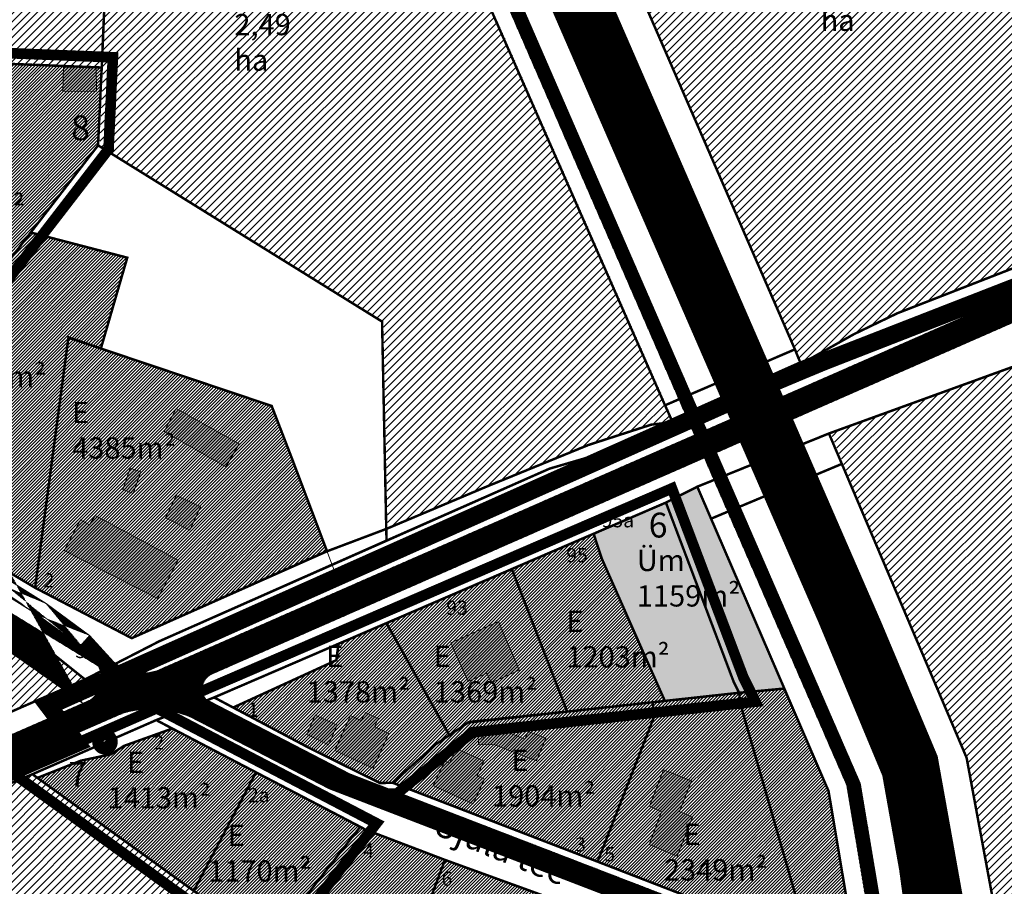
# Model space of a CAD drawing. Units: metres. Extents: x 9410 to 1105125, y -1761 to 13171817.
# Drawn here: x 552024 to 552301, y 6585882 to 6586126 of the extents above; entities that cross this region are included whole.
import ezdxf

# ---------------------------------------------------------------- set-up
doc = ezdxf.new("R2010")
doc.units = ezdxf.units.M
doc.header["$LTSCALE"] = 0.5
for name, pattern in [('CENTER', [2, 1.25, -0.25, 0.25, -0.25]), ('DASHDOT', [1, 0.5, -0.25, 0, -0.25]), ('DASHEDX2', [1.5, 1, -0.5]), ('KATASTRIPIIR', [0.02, 0.01, 0.01])]:
    doc.linetypes.add(name, pattern=pattern)
for name, color, linetype in [('13', 7, 'Continuous'), ('DP-naaber-ala-menetlet', 151, 'DASHEDX2'), ('HALJASTUS', 3, 'Continuous'), ('K-vormistus', 7, 'Continuous'), ('KIRJANURK', 7, 'Continuous'), ('olemasolev katastripiir', 36, 'Continuous'), ('PIIR', 32, 'Continuous'), ('Pl_ala piir', 1, 'DASHDOT'), ('VEEKOGU', 5, 'Continuous'), ('viirutus', 252, 'Continuous')]:
    doc.layers.add(name, color=color, linetype=linetype)
for name, color, linetype, lineweight in [('DP teks', 7, 'Continuous', 9), ('hoonestus', 40, 'Continuous', 0), ('MKhooned', 250, 'Continuous', 18)]:
    doc.layers.add(name, color=color, linetype=linetype, lineweight=lineweight)
doc.styles.add('Harrival', font='txt', dxfattribs={"width": 1.002})
doc.styles.add('romans', font='romans.shx')
doc.styles.get("Standard").update_dxf_attribs({"font": 'arial.ttf'})
doc.styles.add('SWISL', font='swissl.ttf', dxfattribs={"width": 0.99})
pattern_1 = [(45, (0, 0), (-1.122532015133644, 1.122532015133644), [])]
pattern_2 = [(74.99999999999999, (0, 0), (-0.1533407249233896, 0.0410875234100252), [])]
pattern_3 = [(45, (0, 0), (-0.4490128060534576, 0.4490128060534577), [])]

msp = doc.modelspace()

# ---------------------------------------------------------------- hatches: boundary and pattern name
at = {"layer": 'HALJASTUS', "linetype": 'Continuous'}
h = msp.add_hatch(color=83, dxfattribs=at)
h.paths.add_polyline_path([(552206.0279536145, 6585989.738223031), (552185.6579536141, 6585980.94822303), (552187.9779536157, 6585973.898223026), (552204.3079536145, 6585937.038223031), (552205.7279536146, 6585933.838223031), (552226.6579536147, 6585936.138223031), (552225.127953613, 6585939.208223029)])
h.paths.add_polyline_path([(552214.8679536146, 6585994.208223031), (552206.0279536146, 6585989.738223031), (552225.1279536149, 6585939.20822303), (552226.6579536145, 6585936.138223031), (552239.3965144453, 6585937.327986564)])
at = {"layer": 'hoonestus', "linetype": 'Continuous'}
h = msp.add_hatch(dxfattribs=at)
h.set_pattern_fill('ANSI31', color=56, scale=0.5, style=0)
h.set_pattern_definition(pattern_1)
h.paths.add_polyline_path([(552432.9579536143, 6586222.28822303), (552445.3279536145, 6586222.14822303), (552448.7379536146, 6586222.108223031), (552448.7279536146, 6586269.288223032), (552461.0279536142, 6586312.818223031), (552456.9179536145, 6586314.39822303), (552446.8079536145, 6586318.28822303), (552447.106166758, 6586325.389936492), (552155.4661057055, 6586232.8447529), (552242.377953621, 6586032.918223017), (552244.0579536149, 6586028.788223031), (552258.9979536308, 6586037.188223036), (552271.2979536206, 6586043.108223036), (552320.4879536285, 6586062.248223032), (552374.3879536146, 6586076.538223031), (552373.2479536146, 6586087.428223031), (552398.3979536144, 6586100.948223032)])
h.paths.add_polyline_path([(552248.1285984431, 6586150.161691063), (552290.8428841574, 6586150.161691063), (552290.8428841574, 6586130.01883392), (552248.1285984431, 6586130.01883392)], flags=24)
h.paths.add_polyline_path([(552233.4496191608, 6586161.683582974), (552276.1522025913, 6586161.683582974), (552276.1522025913, 6586154.574366163), (552233.4496191608, 6586154.574366163)], flags=24)
h = msp.add_hatch(dxfattribs=at)
h.set_pattern_fill('ANSI31', color=56, scale=0.5, style=0)
h.set_pattern_definition(pattern_1)
h.paths.add_polyline_path([(551913.9034659705, 6586156.04738376), (551789.7215751384, 6586116.64115183), (551807.3712186929, 6586113.549927218), (551819.2112186927, 6586109.459927216), (551833.741218692, 6586101.889927215), (551848.071218689, 6586093.119927218), (551860.4512186903, 6586084.189927219), (551874.6912187107, 6586072.179927203), (551889.0812186991, 6586061.329927213), (551908.8512186961, 6586047.569927217)])
h.paths.add_polyline_path([(552051.2167824792, 6586199.62056791), (551920.007460901, 6586157.984344441), (551918.121218696, 6586117.439927216), (551921.121218696, 6586117.319927217), (551979.581218696, 6586115.009927217), (552047.431218696, 6586112.319927217)])
h.paths.add_polyline_path([(552116.7489000055, 6586220.415659729), (552051.2167824793, 6586199.62056791), (552047.4312186965, 6586112.319927227), (552046.401218696, 6586090.389927219), (552126.431218696, 6586040.719927217), (552127.6112186959, 6585982.289927216), (552155.8212186773, 6585994.18992724), (552184.5312186945, 6586005.929927213), (552202.2712186892, 6586011.669927215), (552208.3012186956, 6586012.389927217), (552206.1712186991, 6586017.129927232)])
h = msp.add_hatch(dxfattribs=at)
h.set_pattern_fill('ANSI31', color=256, scale=0.2, style=0)
h.set_pattern_definition(pattern_3)
h.paths.add_polyline_path([(551970.1679536145, 6586065.508223031), (551920.0279536145, 6586102.30822303), (551917.4179536145, 6586046.39822303), (551936.4079536143, 6586032.468223031), (551938.7679536142, 6586035.688223029), (551944.9479536149, 6586031.158223032)])
h.paths.add_polyline_path([(551979.1879536143, 6586115.028223031), (551920.7279536147, 6586117.338223031), (551920.0279536145, 6586102.308223031), (551970.1679536152, 6586065.508223032), (551977.3379536145, 6586075.288223031), (551983.5479536147, 6586083.74822303)])
h.paths.add_polyline_path([(552046.0079536145, 6586090.408223031), (552047.0379536145, 6586112.338223031), (551979.1879536146, 6586115.028223031), (551983.5479536146, 6586083.748223031), (551994.8379536148, 6586075.468223031), (551987.7379536153, 6586065.798223031), (552012.817953614, 6586047.388223031), (552027.0279536748, 6586065.848223055)])
h.paths.add_polyline_path([(552012.8179536146, 6586047.388223032), (551987.7379533807, 6586065.798223202), (551983.2979536142, 6586069.04822303), (551977.0879536145, 6586060.578223031), (551949.437953615, 6586022.898223031), (551977.8979536145, 6586002.01822303)])
h.paths.add_polyline_path([(552037.6579536145, 6586036.308223031), (552046.7979536147, 6586033.14822303), (552054.2379536146, 6586058.74822303), (552027.0279536132, 6586065.84822303), (552012.8179536145, 6586047.388223031), (551977.8979536145, 6586002.01822303), (551974.5379536146, 6585997.658223031), (552028.2579536143, 6585965.73822303)])
h.paths.add_polyline_path([(552100.4667112505, 6586002.633821471), (552094.934008534, 6586016.970400498), (552037.646711235, 6586036.223821465), (552028.2579536145, 6585965.73822303), (552055.4879536153, 6585951.52822303), (552110.532059454, 6585976.015430696)])
h = msp.add_hatch(dxfattribs=at)
h.set_pattern_fill('ANSI31', color=56, scale=0.5, style=0)
h.set_pattern_definition(pattern_1)
h.paths.add_polyline_path([(552383.5794510272, 6586049.354029601), (552369.4879536033, 6586048.42822303), (552350.4079536146, 6586044.898223029), (552252.4165536814, 6586009.370865621), (552290.7579536145, 6585917.838223029), (552306.107953615, 6585835.048223032), (552377.4379536145, 6585810.238223031), (552379.5979536145, 6585809.488223032), (552377.8479536145, 6585832.778223031), (552381.8479536143, 6585847.078223031), (552391.3879536139, 6585858.238223031), (552424.4679536158, 6585883.888223032), (552436.7979536146, 6585900.318223032)])
h = msp.add_hatch(dxfattribs=at)
h.set_pattern_fill('ANSI31', color=56, scale=0.5, style=0)
h.set_pattern_definition(pattern_1)
h.paths.add_polyline_path([(552009.8079536089, 6585965.918223029), (551955.5779536141, 6586001.868223031), (551909.4179536144, 6585963.758223032), (551946.7879536139, 6585898.098223031), (552042.3279535972, 6585939.898223016), (552063.2879536197, 6585950.668223041), (552127.2979536144, 6585979.028223032), (552127.2179536147, 6585982.308223031), (552109.7779536068, 6585975.728223028), (552055.4879536135, 6585951.528223032), (552028.2579536146, 6585965.738223034), (551974.5379536126, 6585997.658223034), (551914.2079536145, 6586041.928223031), (551914.2779536145, 6586043.528223031), (551908.4579541883, 6586047.588223002), (551908.457720501, 6586047.588385267), (551914.2779536145, 6586043.528223031), (551914.2079536144, 6586041.928223029), (551974.5379536186, 6585997.658223029), (552028.2579536202, 6585965.738223025), (552055.487953615, 6585951.528223031), (552109.7779536177, 6585975.728223037), (552127.2179536143, 6585982.308223031), (552127.2990252886, 6585978.984284397), (552063.2879536235, 6585950.668223036), (552042.3279536153, 6585939.898223029)])
h = msp.add_hatch(dxfattribs=at)
h.set_pattern_fill('ANSI31', color=256, scale=0.2, style=0)
h.set_pattern_definition(pattern_3)
h.paths.add_polyline_path([(552187.977953614, 6585973.898223029), (552185.6579536147, 6585980.948223031), (552162.6079536147, 6585971.008223029), (552177.1179537098, 6585933.628222777), (552178.1979536146, 6585930.82822303), (552205.7279536151, 6585933.838223031), (552204.3079536145, 6585937.038223031)])
h.paths.add_polyline_path([(552162.6079536147, 6585971.008223031), (552127.2779536141, 6585955.76822303), (552143.5379536963, 6585926.788222809), (552145.0079536149, 6585924.178223032), (552150.457953617, 6585927.888223031), (552178.1979536152, 6585930.82822303), (552177.1179535752, 6585933.628223005)])
h.paths.add_polyline_path([(552127.2779536151, 6585955.768223029), (552113.7579536143, 6585949.938223029), (552113.1379536146, 6585945.318223031), (552084.0779536148, 6585931.97822303), (552105.4379535987, 6585920.628223016), (552125.3879536154, 6585910.728223031), (552129.0979536152, 6585910.748223032), (552140.6379536063, 6585921.248223029), (552145.0079536145, 6585924.178223032), (552143.5379533027, 6585926.788223137)])
h.paths.add_polyline_path([(552119.877953614, 6585898.37822303), (552114.7279536146, 6585901.068223031), (552090.5179536145, 6585913.718223031), (552072.9679536149, 6585880.308223031), (552088.8379536145, 6585868.828223031), (552093.9079536147, 6585865.158223032)])
h.paths.add_polyline_path([(552090.5179536153, 6585913.718223032), (552066.9379536121, 6585926.05822303), (552053.2779536172, 6585921.158223029), (552049.6479536121, 6585918.80822303), (552041.1479536159, 6585917.008223032), (552028.9279536146, 6585912.158223031), (552072.9679536147, 6585880.308223031)])
h = msp.add_hatch(dxfattribs=at)
h.set_pattern_fill('ANSI31', color=256, scale=0.2, style=0)
h.set_pattern_definition(pattern_3)
h.paths.add_polyline_path([(552239.3965144445, 6585937.327986566), (552226.6579536145, 6585936.138223032), (552226.9979536143, 6585933.038223031), (552246.4979536145, 6585865.428223031), (552259.8179536146, 6585860.89822303), (552251.8579536147, 6585908.438223029)])
h.paths.add_polyline_path([(552226.9979536143, 6585933.038223033), (552226.6579536143, 6585936.138223031), (552205.7279533218, 6585933.838223064), (552202.2979536145, 6585933.46822303), (552202.7379536146, 6585929.488223031), (552186.7779536144, 6585888.548223031), (552246.4979536142, 6585865.428223032)])
h.paths.add_polyline_path([(552202.7379536147, 6585929.48822303), (552202.2979536148, 6585933.468223031), (552178.1979536145, 6585930.828223031), (552150.3979536141, 6585927.788223031), (552145.0079536145, 6585924.178223031), (552140.6379536142, 6585921.248223031), (552129.0979536144, 6585910.748223031), (552134.7379536146, 6585908.578223031), (552186.7779536146, 6585888.548223032)])
h = msp.add_hatch(dxfattribs=at)
h.set_pattern_fill('ANSI31', color=56, scale=0.5, style=0)
h.set_pattern_definition(pattern_1)
h.paths.add_polyline_path([(552027.5079536146, 6585913.18822303), (551987.6779536146, 6585896.68822303), (552015.0479536146, 6585825.12822303), (552062.5879536145, 6585808.018223031), (552060.8979536146, 6585820.898223029), (552093.910280294, 6585865.161199246)])
h = msp.add_hatch(dxfattribs=at)
h.set_pattern_fill('ANSI31', color=256, scale=0.2, style=0)
h.set_pattern_definition(pattern_3)
h.paths.add_polyline_path([(552206.3979536147, 6585864.47822303), (552172.1779536146, 6585878.73822303), (552140.5779536146, 6585792.19822303), (552157.0879536144, 6585785.21822303)])
h.paths.add_polyline_path([(552172.1779536146, 6585878.738223032), (552143.7579536149, 6585889.048223032), (552113.6579536138, 6585808.448223026), (552112.1179536148, 6585803.46822303), (552140.5779536144, 6585792.19822303)])
h.paths.add_polyline_path([(552143.7579536145, 6585889.04822303), (552121.2679536236, 6585897.618223029), (552119.8779536136, 6585898.37822303), (552093.9079535903, 6585865.158223012), (552060.8979536145, 6585820.898223029), (552062.5879536145, 6585808.01822303), (552065.4479536145, 6585807.208223031), (552109.2179536147, 6585794.85822303), (552113.6579536146, 6585808.448223036)])
at = {"layer": 'MKhooned', "linetype": 'Continuous'}
h = msp.add_hatch(color=2, dxfattribs=at)
h.dxf.hatch_style = 1
h.paths.add_polyline_path([(551992.2160838486, 6586046.821283801), (551996.0322723282, 6586051.39499762), (551989.4593856212, 6586056.879244232), (551987.090234848, 6586054.039809627), (551977.1858421834, 6586053.166337973), (551970.2792941892, 6586044.888818617), (551973.3227761618, 6586042.182204643), (551972.8476323453, 6586041.647923931), (551976.2009900119, 6586039.018721294), (551979.1221393874, 6586042.51972795), (551980.7412310863, 6586041.122083404), (551986.7238429178, 6586041.874313683), (551987.5684306765, 6586044.576631289), (551991.2002492547, 6586041.197431254), (551994.4742070483, 6586044.716140003)])
h.paths.add_polyline_path([(552009.5205377502, 6586092.368608642), (552010.8675682519, 6586094.220269721), (551998.1949501695, 6586103.63647475), (551988.8402614647, 6586091.527654031), (552007.1632343726, 6586077.727998612), (552015.2264233491, 6586087.801344061)])
h.paths.add_polyline_path([(552045.4548214293, 6586112.389572124), (552036.2658283577, 6586112.300793856), (552036.0862242911, 6586105.569254627), (552045.5476040052, 6586105.700491065)])
h.paths.add_polyline_path([(551950.10975748, 6586094.771475472), (551951.9454469666, 6586093.448238511), (551950.3667010134, 6586091.258088574), (551953.9163488566, 6586088.699363222), (551955.4985840542, 6586090.886997974), (551957.8349774063, 6586089.202834034), (551966.3616804818, 6586101.141072517), (551972.1875874001, 6586101.224972862), (551972.0618645536, 6586110.46279097), (551964.1256098488, 6586110.589617072), (551963.9976419508, 6586106.459964093), (551960.2843278692, 6586109.028680441)])
h.paths.add_polyline_path([(551938.811642196, 6586104.767567192), (551939.1516643503, 6586112.787610967), (551930.7259885634, 6586113.054921367), (551930.36902548, 6586105.29316396)])
h = msp.add_hatch(color=2, dxfattribs=at)
h.dxf.hatch_style = 1
h.paths.add_polyline_path([(552067.9839065667, 6586016.2661187), (552064.6455159747, 6586009.769695553), (552081.9795534776, 6585999.843114155), (552085.752995674, 6586006.325564556)])
h.paths.add_polyline_path([(552052.939820916, 6585993.399372618), (552055.8651221548, 6585992.339886879), (552058.0487151955, 6585998.356343112), (552055.0973147687, 6585999.427514775)])
h.paths.add_polyline_path([(552074.8986631418, 6585988.503885102), (552068.0400328382, 6585991.718438981), (552065.0464478291, 6585985.471383661), (552071.8632494097, 6585981.929943605)])
h.paths.add_polyline_path([(552062.7646061381, 6585962.713594057), (552068.5361890723, 6585973.479870014), (552045.2078658368, 6585986.09126242), (552043.5789646473, 6585983.497396671), (552041.0726714296, 6585984.852309621), (552036.4619408787, 6585976.250351555)])
h = msp.add_hatch(color=2, dxfattribs=at)
h.dxf.hatch_style = 1
h.paths.add_polyline_path([(552145.4611697101, 6585950.218612853), (552150.3269146763, 6585939.316725428), (552155.576663261, 6585941.659800231), (552156.7719542104, 6585938.980879153), (552164.677641293, 6585942.508267955), (552158.8353784122, 6585956.187807554)])
h.paths.add_polyline_path([(552123.8664429396, 6585926.629438008), (552127.9154073035, 6585924.708906665), (552123.5128111772, 6585914.85098197), (552112.7707739596, 6585919.914437748), (552117.1733700852, 6585929.772362444), (552120.1787849403, 6585928.355705166), (552121.3501339189, 6585930.629083153), (552125.0328263411, 6585928.893178701)])
h.paths.add_polyline_path([(552107.2125566343, 6585929.856660496), (552104.8721695041, 6585924.351168579), (552110.9531966402, 6585921.463325153), (552113.395556005, 6585927.000159682)])
h = msp.add_hatch(color=2, dxfattribs=at)
h.dxf.hatch_style = 1
h.paths.add_polyline_path([(552201.3652614532, 6585904.177334231), (552204.7776006076, 6585902.546437627), (552201.2906476234, 6585893.355486846), (552209.2270719965, 6585890.093693637), (552213.507418705, 6585901.076577201), (552209.8911350832, 6585902.697746787), (552213.2736287045, 6585911.361277062), (552205.3471528422, 6585914.465276433)])
h.paths.add_polyline_path([(552166.3017356631, 6585923.054232921), (552159.6312592672, 6585925.833998358), (552159.3182243857, 6585925.829114594), (552154.4457783434, 6585925.301057748), (552154.492992932, 6585923.194638662), (552153.1771629782, 6585923.075848502), (552153.2368540424, 6585921.447113457), (552157.5022779851, 6585921.581130142), (552169.5350016196, 6585917.00186645), (552172.1539470488, 6585923.380628384), (552167.202075871, 6585925.262265883)])
h.paths.add_polyline_path([(552152.8120501598, 6585912.712043387), (552154.6996811086, 6585916.832659556), (552146.9145755223, 6585920.438745973), (552145.0598805217, 6585916.263268429), (552143.7235907314, 6585916.875415222), (552140.4654534912, 6585909.969232778), (552151.7266707041, 6585904.848458124), (552154.8923771172, 6585911.759057382)])
at = {"layer": 'PIIR', "linetype": 'KATASTRIPIIR', "ltscale": 0.5, "true_color": 0xc7f1ff}
h = msp.add_hatch(dxfattribs=at)
h.set_pattern_fill('ANSI31', color=254, scale=0.05, angle=30, style=0)
h.set_pattern_definition(pattern_2)
h.paths.add_polyline_path([(552147.1040374556, 6586230.191245222), (552132.1512395836, 6586225.446322938), (552224.4290792755, 6586013.322443742), (552238.7193626808, 6586019.59032256)])
h.paths.add_polyline_path([(552241.5148236746, 6586013.164250685), (552227.2252450009, 6586006.894751868), (552249.3880010662, 6585955.948069509), (552267.3002944929, 6585912.804313032), (552272.0780667341, 6585886.54893117), (552279.5419368515, 6585828.667773001), (552305.2513755058, 6585694.066385289), (552305.2513755059, 6585666.585399222), (552309.1312946603, 6585631.514097149), (552313.809581794, 6585626.787847412), (552321.3679627642, 6585628.042632673), (552324.4495139384, 6585631.996124907), (552324.4495139384, 6585684.573896965), (552286.4088963295, 6585895.200572871), (552282.2636467706, 6585918.152359412), (552266.4049285313, 6585955.948069479)])
at = {"layer": 'PIIR', "linetype": 'KATASTRIPIIR', "ltscale": 0.5, "true_color": 0x9e9e9e}
h = msp.add_hatch(dxfattribs=at)
h.set_pattern_fill('ANSI31', color=253, scale=0.05, angle=30, style=0)
h.set_pattern_definition(pattern_2)
h.paths.add_polyline_path([(552125.2038000793, 6586222.42405731), (552121.8310423045, 6586220.956844839), (552214.1224265443, 6586008.801830086), (552217.4907578076, 6586010.279218012)])
h = msp.add_hatch(dxfattribs=at)
h.set_pattern_fill('ANSI31', color=253, scale=0.05, angle=30, style=0)
h.set_pattern_definition(pattern_2)
edge = h.paths.add_edge_path()
edge.add_line((552063.3825210261, 6585942.653483689), (552041.7348966912, 6585933.155670055))
edge.add_line((551916.7048846167, 6586157.079438079), (551919.9213479743, 6586158.100107842))
edge.add_line((551759.8036872781, 6586119.432106971), (551773.368279905, 6586122.10848133))
edge.add_arc((552039.9378983757, 6585940.062510688), 7.136781520473559, 284.5836935526687, 389.9559711564368)
edge.add_arc((552058.6479716841, 6585954.033884109), 12.32596735338663, 227.8705302965907, 292.588609955773)
edge.add_arc((551797.9098963772, 6586193.546664485), 83.33697143133585, 242.7899101789959, 263.3204763087186)
edge.add_arc((551797.9098963772, 6586193.546664485), 79.33697143133585, 246.6011491952728, 263.3204763087186)
edge.add_arc((551785.3242604483, 6586030.449936711), 80.37747676818114, 53.10472529499349, 87.93787552378315)
edge.add_arc((551785.395340557, 6586030.587790574), 84.2245612618677, 53.086216308038, 87.76377082839102)
edge.add_arc((551907.5589515242, 6586047.144920374), 1.940906049170724, 228.2799946665835, 351.9938861697395)
edge.add_arc((551918.9806505654, 6586044.699602216), 6.507902743352412, 177.7132432416402, 235.5076228732384)
edge.add_line((551855.5095046284, 6586078.230542912), (551833.5792219767, 6586094.73055167))
edge.add_line((551857.916846085, 6586081.425023639), (551835.9816723315, 6586097.928712437))
edge.add_line((551873.3928064677, 6586064.753794207), (551855.5095046285, 6586078.230542912))
edge.add_line((551875.7762347508, 6586067.966295787), (551857.916846085, 6586081.425023639))
edge.add_line((551891.1210132377, 6586051.80545625), (551873.3928064677, 6586064.753794207))
edge.add_line((551893.4802611504, 6586055.035618674), (551875.7762347508, 6586067.966295787))
edge.add_line((551910.1725779255, 6586038.136986846), (551891.1210132376, 6586051.80545625))
edge.add_line((551906.2672959982, 6586045.696216715), (551893.4802611504, 6586055.035618674))
edge.add_line((551909.4809399743, 6586046.87459337), (551916.7048846167, 6586157.079438079))
edge.add_line((551918.1897334311, 6586118.322505701), (551919.9213479743, 6586158.100107842))
edge.add_line((551912.4779304267, 6586044.959272999), (551918.1897334311, 6586118.322505701))
edge.add_line((551950.8892916013, 6586008.206090957), (551910.1725779255, 6586038.136986846))
edge.add_line((551961.8456315069, 6586005.116546094), (551915.2952474552, 6586039.335778764))
edge.add_line((552008.626576497, 6585970.783211177), (551950.8892916013, 6586008.206090957))
edge.add_line((552010.7653377998, 6585974.163403492), (551961.8456315069, 6586005.116546094))
edge.add_line((552029.1506072168, 6585957.991926708), (552008.6496665406, 6585970.768711294))
edge.add_line((552031.3972699789, 6585961.304981173), (552010.7653377998, 6585974.163403492))
edge.add_line((552040.9224893171, 6585949.328180775), (552029.1506072168, 6585957.991926708))
edge.add_line((552043.6119320727, 6585952.315362686), (552031.3972699789, 6585961.304981173))
edge.add_line((552046.1212727727, 6585943.626150897), (552040.9224893173, 6585949.328180779))
edge.add_line((552050.3796121961, 6585944.892565683), (552043.6119320727, 6585952.315362686))
h = msp.add_hatch(dxfattribs=at)
h.set_pattern_fill('ANSI31', color=253, scale=0.05, angle=30, style=0)
h.set_pattern_definition(pattern_2)
h.paths.add_polyline_path([(552634.5345134011, 6585977.152391645), (552560.1226434275, 6586016.943531672), (552529.515101965, 6586032.727663393, 0.2174732216692386), (552301.3861690575, 6586047.076687746), (552238.7193626801, 6586019.590322561), (552241.5148236754, 6586013.164250686), (552304.0437581232, 6586040.598585139, -0.2072733794523818), (552517.0375444412, 6586031.238041543), (552535.0697460969, 6586022.402386158), (552630.9604997939, 6585971.125588358), (552688.7072582714, 6585933.333887286), (552833.3362357658, 6585854.51235658), (552901.701735477, 6585830.462054118), (552993.709189781, 6585821.080415079), (552994.4192704721, 6585828.044306622), (552903.2396990916, 6585837.341529687), (552836.1910069147, 6585860.928592358), (552692.3045557791, 6585939.34545267)])
h = msp.add_hatch(dxfattribs=at)
h.set_pattern_fill('ANSI31', color=253, scale=0.05, angle=30, style=0)
h.set_pattern_definition(pattern_2)
h.paths.add_polyline_path([(551877.7995860418, 6585853.5855602), (552241.5148236752, 6586013.164250685), (552238.7193626813, 6586019.590322562), (551857.0787759813, 6585852.198474454), (551439.2503266998, 6585678.441092916, -0.1038951738464968), (551394.4413131926, 6585667.351568644), (551381.957953617, 6585664.638223032), (551358.1879535919, 6585663.698223031), (551351.410937696, 6585663.707384257, 0.1956919985576465), (551443.6465160109, 6585669.45924903)])
h = msp.add_hatch(dxfattribs=at)
h.set_pattern_fill('ANSI31', color=253, scale=0.05, angle=30, style=0)
h.set_pattern_definition([(74.99999999999999, (-1380.219743677182, 1051.738672301173), (-0.1533407249233896, 0.0410875234100252), [])])
h.paths.add_polyline_path([(552257.0518854525, 6585910.117645609), (552273.0798724256, 6585814.422911828), (552297.8630249894, 6585703.341118704), (552302.1506838138, 6585634.215227278, 0.3613180272982692), (552320.7981784457, 6585617.91131681), (552367.3580299632, 6585621.178097817, -0.1481309320684918), (552380.1368851481, 6585616.260449162), (552438.7548283776, 6585571.471461785, 0.2675908215704347), (552455.1022987348, 6585569.6921019), (552481.7057474753, 6585579.913381179), (552480.3493805485, 6585583.677341736), (552453.4913305764, 6585573.353356001, -0.2675908213006145), (552441.1157665409, 6585574.700389004), (552382.5940303924, 6585619.416782042, 0.1389793267258107), (552368.6370363855, 6585625.077203684), (552320.7139213177, 6585621.714747106, -0.3547574990545562), (552305.9318953883, 6585634.635873209), (552301.6371641246, 6585703.875786924), (552276.8108523317, 6585815.151026166), (552260.8058424979, 6585910.708575452), (552220.2872656975, 6586003.850739584), (552216.9191005452, 6586002.372969811)])
h = msp.add_hatch(dxfattribs=at)
h.set_pattern_fill('ANSI31', color=253, scale=0.05, angle=30, style=0)
h.set_pattern_definition([(74.99999999999999, (0.6476815708447248, 0.2841678485274315), (-0.1533407249233896, 0.0410875234100252), [])])
h.paths.add_polyline_path([(552113.6560702597, 6585914.615639761), (552077.8841508272, 6585933.087961556, -0.6007609384263923), (552077.9674152506, 6585941.408441293), (552051.9887810583, 6585930.010413398, -0.2244319552456246), (552075.1311876633, 6585927.756808414), (552111.194964728, 6585909.133773763), (552260.3649349118, 6585851.740363253), (552260.3649349116, 6585858.16914396)])

# ---------------------------------------------------------------- linework, layer by layer
at = {"layer": 'DP-naaber-ala-menetlet', "color": 112, "ltscale": 16, "const_width": 5}
msp.add_lwpolyline([(553051.4846525243, 6585816.621019301), (553004.2428284164, 6585811.620211063), (552899.8178982311, 6585822.268011385), (552822.7018549778, 6585854.727848873), (552687.755060002, 6585924.995550619), (552695.3879536145, 6585944.498223031), (552632.7786364554, 6585980.509769447), (552553.7097991796, 6586027.177315956), (552445.471990831, 6586067.747182817), (552375.0732928871, 6586070.224794581), (552340.566322046, 6586064.581891186), (552244.0579536145, 6586026.958223031), (552032.0425510627, 6585932.425393851), (552039.9881516373, 6585921.917219206), (551426.6679536145, 6585655.68822303), (551250.9602898571, 6585655.137690276), (551147.2079536145, 6585662.43822303)], dxfattribs=at)
at = {"layer": 'MKhooned', "linetype": 'Continuous'}
for p, q in [((552217.4948951376, 6586010.269707317), (552115.3696680174, 6586245.030289192)), ((552214.1267299851, 6586008.791937542), (552112.9162332707, 6586241.449780964)), ((551857.0787760152, 6585852.198474459), (552301.3861690658, 6586047.076687749)), ((551862.5118714025, 6585846.878133014), (552304.0437581233, 6586040.598585138)), ((552260.8058424972, 6585910.708575453), (552220.2872656978, 6586003.850739583)), ((552257.0518854518, 6585910.117645611), (552216.9191005455, 6586002.37296981)), ((552031.3972699789, 6585961.304981173), (552010.7653377998, 6585974.163403492)), ((552029.1506072168, 6585957.991926708), (552008.6496665406, 6585970.768711294)), ((552043.6119320727, 6585952.315362686), (552031.3972699789, 6585961.304981173)), ((552040.9224893171, 6585949.328180775), (552029.1506072168, 6585957.991926708)), ((552050.3796121961, 6585944.892565683), (552043.6119320727, 6585952.315362686)), ((552046.1212727727, 6585943.626150897), (552040.9224893173, 6585949.328180779)), ((552077.8002992274, 6585933.051171984), (552113.5722186755, 6585914.578850173)), ((552075.0473360659, 6585927.72001884), (552111.1111131106, 6585909.096984201)), ((552153.1771629782, 6585923.075848501), (552154.492992932, 6585923.194638663)), ((552113.5722186831, 6585914.578850173), (552260.2810833118, 6585858.132354386)), ((552273.1037673372, 6585814.280247801), (552257.0518854527, 6585910.117645607)), ((552276.851562179, 6585814.907968936), (552260.8058424967, 6585910.708575458)), ((552111.1111130974, 6585909.096984204), (552205.4241693774, 6585872.80986858))]:
    msp.add_line(p, q, dxfattribs=at)
at = {"layer": 'MKhooned', "color": 83, "linetype": 'Continuous'}
msp.add_line((552094.9340085336, 6586016.970400498), (552112.8508852973, 6585969.927013441), dxfattribs=at)
at = {"layer": 'MKhooned', "linetype": 'Continuous', "flags": 128}
for points in [[(552045.4548214293, 6586112.389572126), (552045.4548214293, 6586112.389572126), (552045.5476040052, 6586105.700491066), (552045.5476040052, 6586105.700491066), (552045.5476040052, 6586105.700491066), (552036.0862242911, 6586105.569254627), (552036.2658283577, 6586112.300793855), (552045.4548214293, 6586112.389572126), (552045.4548214293, 6586112.389572126)], [(552067.9839065672, 6586016.266118701), (552067.9839065672, 6586016.266118701), (552085.7529956745, 6586006.325564555), (552085.7529956745, 6586006.325564555), (552085.7529956745, 6586006.325564555), (552081.979553478, 6585999.843114154), (552064.6455159743, 6586009.769695553), (552067.9839065672, 6586016.266118701), (552067.9839065672, 6586016.266118701)], [(552055.097314769, 6585999.427514776), (552055.097314769, 6585999.427514776), (552058.0487151959, 6585998.356343112), (552058.0487151959, 6585998.356343112), (552058.0487151959, 6585998.356343112), (552055.8651221549, 6585992.339886879), (552052.939820916, 6585993.399372618), (552055.097314769, 6585999.427514776), (552055.097314769, 6585999.427514776)], [(552068.0400328381, 6585991.718438981), (552068.0400328381, 6585991.718438981), (552074.8986631419, 6585988.503885103), (552074.8986631419, 6585988.503885103), (552074.8986631419, 6585988.503885103), (552071.8632494095, 6585981.929943605), (552065.0464478295, 6585985.471383662), (552068.0400328381, 6585991.718438981), (552068.0400328381, 6585991.718438981)], [(552043.5789646467, 6585983.497396671), (552043.5789646467, 6585983.497396671), (552045.2078658371, 6585986.091262421), (552068.5361890729, 6585973.479870014), (552062.7646061383, 6585962.713594057), (552036.4619408784, 6585976.250351555), (552041.0726714294, 6585984.852309621), (552043.5789646467, 6585983.497396671), (552043.5789646467, 6585983.497396671)], [(552164.6776412929, 6585942.508267955), (552156.7719542101, 6585938.980879152), (552156.7719542101, 6585938.980879152), (552156.7719542101, 6585938.980879152), (552155.5766632613, 6585941.659800232), (552150.3269146763, 6585939.316725427), (552150.3269146763, 6585939.316725427), (552150.3269146763, 6585939.316725427), (552150.3269146763, 6585939.316725427), (552150.3269146763, 6585939.316725427), (552145.4611697107, 6585950.218612853), (552158.835378412, 6585956.187807554), (552164.6776412929, 6585942.508267955)], [(552113.3955560051, 6585927.000159683), (552113.3955560051, 6585927.000159683), (552110.95319664, 6585921.463325152), (552110.95319664, 6585921.463325152), (552110.95319664, 6585921.463325152), (552104.8721695034, 6585924.351168577), (552107.2125566344, 6585929.856660496), (552113.3955560051, 6585927.000159683), (552113.3955560051, 6585927.000159683)], [(552127.9154073031, 6585924.708906665), (552123.5128111768, 6585914.850981969), (552112.7707739593, 6585919.914437748), (552117.1733700858, 6585929.772362445), (552120.1787849403, 6585928.355705166), (552121.350133919, 6585930.629083153), (552125.0328263416, 6585928.893178701), (552123.8664429395, 6585926.629438008), (552127.9154073031, 6585924.708906665)], [(552154.492992932, 6585923.194638663), (552154.435649576, 6585925.75293988), (552159.6312592643, 6585925.833998359), (552166.3017356572, 6585923.054232907), (552167.202075871, 6585925.262265884), (552172.1539470487, 6585923.380628384), (552169.5350016191, 6585917.001866448), (552157.5022779846, 6585921.581130142), (552153.2368540423, 6585921.447113456), (552153.1771629782, 6585923.075848501)], [(552154.8923771168, 6585911.75905738), (552151.7266707044, 6585904.848458125), (552140.4654534914, 6585909.969232778), (552143.7235907306, 6585916.87541522), (552145.0598805218, 6585916.263268429), (552146.9145755222, 6585920.438745973), (552154.6996811087, 6585916.832659557), (552152.8120501598, 6585912.712043387), (552154.8923771168, 6585911.75905738)], [(552205.3471528421, 6585914.465276433), (552213.2736287046, 6585911.361277063), (552209.8911350829, 6585902.697746788), (552213.507418705, 6585901.076577201), (552209.2270719967, 6585890.093693636), (552201.2906476235, 6585893.355486847), (552204.7776006073, 6585902.546437627), (552201.3652614531, 6585904.177334231), (552205.3471528421, 6585914.465276433)]]:
    msp.add_lwpolyline(points, dxfattribs=at)
at = {"layer": 'MKhooned', "linetype": 'Continuous'}
for centre, radius, start, end in [((552039.9378983757, 6585940.062510688), 7.136781520473559, 284.5836935526689, 29.95597115643148), ((552058.6479716841, 6585954.033884109), 12.32596735338663, 227.8705302965978, 292.5886099557843), ((552080.0547519749, 6585937.189267789), 4.71236608145767, 117.4350436832342, 241.4182578201973), ((552061.0922347461, 6585904.366427661), 27.20542361045949, 59.13927718263347, 109.7368829277445)]:
    msp.add_arc(centre, radius, start, end, dxfattribs=at)
at = {"layer": 'olemasolev katastripiir', "const_width": 0.7, "flags": 128}
for points in [[(552449.0474777853, 6586371.620744739), (552446.8079536145, 6586318.288223031), (552456.9179536145, 6586314.39822303), (552461.0279536145, 6586312.818223031), (552448.7279536146, 6586269.288223031), (552448.7379536146, 6586222.108223031), (552445.3279536145, 6586222.14822303), (552432.9579536145, 6586222.288223031), (552398.3979536145, 6586100.948223031), (552373.2479536145, 6586087.428223031), (552374.3879536145, 6586076.538223031), (552320.4879536146, 6586062.248223031), (552271.2979536145, 6586043.108223031), (552258.9979536145, 6586037.18822303), (552244.0579536145, 6586028.788223031), (552242.3779536145, 6586032.918223031), (552142.8827361094, 6586261.790742176)], [(552142.8827361094, 6586261.790742176), (552242.3779536145, 6586032.918223031), (552205.7779536145, 6586017.14822303), (552107.1319432965, 6586241.402377482)], [(552107.1319432965, 6586241.402377482), (552205.7779536145, 6586017.14822303), (552207.9079536145, 6586012.408223031), (552201.8779536145, 6586011.68822303), (552184.1379536145, 6586005.948223031), (552155.4279536145, 6585994.208223031), (552127.2179536145, 6585982.308223031), (552126.0379536145, 6586040.738223031), (552046.0079536145, 6586090.408223031), (552047.0379536145, 6586112.338223031), (552051.2685266797, 6586209.901428998)], [(552051.2685266797, 6586209.901428998), (552047.0379536145, 6586112.338223031), (551979.1879536145, 6586115.028223031), (551920.7279536146, 6586117.338223031), (551917.7279536146, 6586117.458223031), (551920.1326546948, 6586169.146815111)], [(551358.1879536145, 6585663.698223031), (551381.9579536145, 6585664.638223031), (551407.3079536145, 6585670.14822303), (551441.7179536145, 6585681.578223031), (551491.8279536145, 6585702.738223031), (551533.3479536145, 6585719.43822303), (551616.0579536145, 6585756.118223031), (551662.5879536145, 6585776.51822303), (551710.1779536145, 6585796.378223031), (551757.4279536145, 6585816.788223031), (551765.4979536145, 6585820.308223031), (551811.7979536145, 6585839.68822303), (551870.8279536145, 6585866.358223031), (551912.3279536145, 6585884.26822303), (551946.7879536145, 6585898.098223031), (552042.3279536145, 6585939.89822303), (552063.2879536145, 6585950.668223031), (552173.1979536145, 6585999.288223031), (552208.9979536145, 6586009.738223031), (552245.6579536145, 6586025.128223031), (552343.3479536145, 6586065.738223031)], [(552350.4079536145, 6586044.89822303), (552251.9679536145, 6586009.208223031), (552214.8679536146, 6585994.208223031), (552206.0279536145, 6585989.738223031), (552078.7179536145, 6585934.828223031), (552062.3979536145, 6585928.43822303), (552027.5079536145, 6585913.18822303), (551987.6779536145, 6585896.68822303), (551947.1279536145, 6585878.838223031), (551903.5779536145, 6585859.998223031), (551857.4279536145, 6585840.158223031), (551581.1379536145, 6585722.858223031), (551530.7379536146, 6585697.848223031), (551464.7279536146, 6585670.968223031), (551419.0579536145, 6585654.778223031), (551382.0579536145, 6585648.948223031), (551362.0479536145, 6585647.568223031)], [(551974.5379536145, 6585997.658223031), (552028.2579536145, 6585965.738223031), (552055.4879536146, 6585951.528223031), (552109.7779536145, 6585975.72822303), (552127.2179536145, 6585982.308223031), (552127.2979536145, 6585979.028223031), (552063.2879536145, 6585950.668223031), (552042.3279536145, 6585939.89822303), (552009.8079536145, 6585965.918223031)]]:
    msp.add_lwpolyline(points, dxfattribs=at)
for points in [[(551979.1879536145, 6586115.028223031), (552047.0379536145, 6586112.338223031), (552046.0079536145, 6586090.408223031), (552027.0279536145, 6586065.848223031), (552012.8179536145, 6586047.388223031), (551987.7379536146, 6586065.798223031), (551994.8379536145, 6586075.468223031), (551983.5479536145, 6586083.748223031), (551979.1879536145, 6586115.028223031)], [(552244.0579536145, 6586028.788223031), (552258.9979536145, 6586037.18822303), (552271.2979536145, 6586043.108223031), (552320.4879536146, 6586062.248223031), (552374.3879536145, 6586076.538223031), (552375.3779536145, 6586067.418223031), (552343.3479536145, 6586065.738223031), (552245.6579536145, 6586025.128223031), (552244.0579536145, 6586028.788223031)], [(552027.0279536145, 6586065.848223031), (552054.2379536146, 6586058.748223031), (552046.7979536145, 6586033.14822303), (552037.6579536145, 6586036.308223031), (552028.2579536145, 6585965.738223031), (551974.5379536145, 6585997.658223031), (551977.8979536145, 6586002.01822303), (552012.8179536145, 6586047.388223031), (552027.0279536145, 6586065.848223031)], [(552037.646711235, 6586036.223821465), (552094.9340085336, 6586016.970400498), (552100.466711235, 6586002.633821465), (552110.5320594544, 6585976.015430696), (552055.4879536146, 6585951.528223031), (552028.2579536145, 6585965.738223031), (552037.646711235, 6586036.223821465)], [(552205.7779536145, 6586017.14822303), (552242.3779536145, 6586032.918223031), (552244.0579536145, 6586028.788223031), (552245.6579536145, 6586025.128223031), (552208.9979536145, 6586009.738223031), (552207.9079536145, 6586012.408223031), (552205.7779536145, 6586017.14822303)], [(552127.2179536145, 6585982.308223031), (552155.4279536145, 6585994.208223031), (552184.1379536145, 6586005.948223031), (552201.8779536145, 6586011.68822303), (552207.9079536145, 6586012.408223031), (552208.9979536145, 6586009.738223031), (552173.1979536145, 6585999.288223031), (552127.2979536145, 6585979.028223031), (552127.2179536145, 6585982.308223031)], [(552214.8679536146, 6585994.208223031), (552251.9679536145, 6586009.208223031), (552255.6079536146, 6586000.638223031), (552218.7479536145, 6585985.198223031), (552214.8679536146, 6585994.208223031)], [(551909.4179536145, 6585963.758223031), (551955.5779536145, 6586001.868223031), (552009.8079536145, 6585965.918223031), (552042.3279536145, 6585939.89822303), (551946.7879536145, 6585898.098223031), (551909.4179536145, 6585963.758223031)], [(552218.7479536145, 6585985.198223031), (552255.6079536146, 6586000.638223031), (552290.7579536145, 6585917.838223031), (552306.1079536146, 6585835.048223031), (552307.8479536145, 6585825.668223031), (552314.4479536145, 6585790.048223031), (552322.1079536146, 6585748.68822303), (552334.1879536145, 6585683.538223031), (552294.9479536145, 6585691.608223031), (552267.7779536145, 6585813.388223031), (552262.6879536145, 6585843.758223031), (552251.8579536146, 6585908.43822303), (552218.7479536145, 6585985.198223031)], [(552206.0279536145, 6585989.738223031), (552214.8679536146, 6585994.208223031), (552214.8679536146, 6585994.208223031), (552214.8679536146, 6585994.208223031), (552239.3965144452, 6585937.327986565), (552226.6579536145, 6585936.138223031), (552225.1279536145, 6585939.208223031), (552206.0279536145, 6585989.738223031)], [(552185.6579536145, 6585980.948223031), (552206.0279536145, 6585989.738223031), (552225.1279536145, 6585939.208223031), (552226.6579536145, 6585936.138223031), (552205.7279536146, 6585933.838223031), (552204.3079536145, 6585937.038223031), (552187.9779536146, 6585973.89822303), (552185.6579536145, 6585980.948223031)], [(552162.6079536146, 6585971.008223031), (552185.6579536145, 6585980.948223031), (552187.9779536146, 6585973.89822303), (552204.3079536145, 6585937.038223031), (552205.7279536146, 6585933.838223031), (552178.1979536145, 6585930.828223031), (552177.1179536146, 6585933.628223031), (552162.6079536146, 6585971.008223031)], [(552127.2779536145, 6585955.76822303), (552162.6079536146, 6585971.008223031), (552177.1179536146, 6585933.628223031), (552178.1979536145, 6585930.828223031), (552150.4579536145, 6585927.888223031), (552145.0079536145, 6585924.178223031), (552143.5379536145, 6585926.788223031), (552127.2779536145, 6585955.76822303)], [(552084.0779536145, 6585931.97822303), (552113.1379536145, 6585945.318223031), (552113.7579536145, 6585949.93822303), (552127.2779536145, 6585955.76822303), (552143.5379536145, 6585926.788223031), (552145.0079536145, 6585924.178223031), (552140.6379536145, 6585921.248223031), (552129.0979536145, 6585910.748223031), (552125.3879536145, 6585910.72822303), (552105.4379536145, 6585920.628223031), (552084.0779536145, 6585931.97822303)], [(552078.7179536145, 6585934.828223031), (552113.7579536145, 6585949.93822303), (552113.1379536145, 6585945.318223031), (552084.0779536145, 6585931.97822303), (552078.7179536145, 6585934.828223031)], [(552078.7179536145, 6585934.828223031), (552084.0779536145, 6585931.97822303), (552105.4379536145, 6585920.628223031), (552125.3879536145, 6585910.72822303), (552129.0979536145, 6585910.748223031), (552134.7379536146, 6585908.578223031), (552186.7779536145, 6585888.548223031), (552246.4979536145, 6585865.428223031), (552259.8179536145, 6585860.89822303), (552262.6879536145, 6585843.758223031), (552217.3979536145, 6585864.798223031), (552206.3979536145, 6585864.47822303), (552172.1779536145, 6585878.738223031), (552143.7579536145, 6585889.048223031), (552121.2679536145, 6585897.618223031), (552119.8779536145, 6585898.378223031), (552114.7279536146, 6585901.068223031), (552090.5179536145, 6585913.718223031), (552066.9379536145, 6585926.058223031), (552062.3979536145, 6585928.43822303), (552078.7179536145, 6585934.828223031)], [(552202.7379536146, 6585929.488223031), (552202.2979536145, 6585933.468223031), (552205.7279536146, 6585933.838223031), (552226.3079536145, 6585936.098223031), (552226.6579536145, 6585936.138223031), (552226.9979536145, 6585933.038223031), (552246.4979536145, 6585865.428223031), (552186.7779536145, 6585888.548223031), (552202.7379536146, 6585929.488223031)], [(552134.7379536146, 6585908.578223031), (552129.0979536145, 6585910.748223031), (552140.6379536145, 6585921.248223031), (552145.0079536145, 6585924.178223031), (552150.3979536145, 6585927.788223031), (552178.1979536145, 6585930.828223031), (552202.2979536145, 6585933.468223031), (552202.7379536146, 6585929.488223031), (552186.7779536145, 6585888.548223031), (552134.7379536146, 6585908.578223031)], [(552027.5079536145, 6585913.18822303), (552062.3979536145, 6585928.43822303), (552066.9379536145, 6585926.058223031), (552053.2779536145, 6585921.158223031), (552049.6479536145, 6585918.808223031), (552041.1479536145, 6585917.008223031), (552028.9279536145, 6585912.158223031), (552027.5079536145, 6585913.18822303)], [(552028.9279536145, 6585912.158223031), (552041.1479536145, 6585917.008223031), (552049.6479536145, 6585918.808223031), (552053.2779536145, 6585921.158223031), (552066.9379536145, 6585926.058223031), (552090.5179536145, 6585913.718223031), (552072.9679536145, 6585880.308223031), (552028.9279536145, 6585912.158223031)], [(552072.9679536145, 6585880.308223031), (552090.5179536145, 6585913.718223031), (552114.7279536146, 6585901.068223031), (552119.8779536145, 6585898.378223031), (552093.9079536145, 6585865.158223031), (552088.8379536145, 6585868.828223031), (552072.9679536145, 6585880.308223031)], [(552062.5879536145, 6585808.01822303), (552060.8979536145, 6585820.89822303), (552093.9079536145, 6585865.158223031), (552119.8779536145, 6585898.378223031), (552121.2679536145, 6585897.618223031), (552143.7579536145, 6585889.048223031), (552113.6579536145, 6585808.448223031), (552109.2179536145, 6585794.858223031), (552065.4479536145, 6585807.208223031), (552062.5879536145, 6585808.01822303)], [(552112.1179536146, 6585803.468223031), (552113.6579536145, 6585808.448223031), (552143.7579536145, 6585889.048223031), (552172.1779536145, 6585878.738223031), (552140.5779536145, 6585792.198223031), (552112.1179536146, 6585803.468223031)]]:
    msp.add_lwpolyline(points, close=True, dxfattribs=at)
at = {"layer": 'Pl_ala piir', "color": 174, "linetype": 'CENTER', "ltscale": 10, "const_width": 3, "flags": 128}
for points in [[(551914.8702760843, 6586120.574929173), (552050.1764301646, 6586115.21615093), (552048.9602619901, 6586089.322395528), (552048.9602619901, 6586089.322395528), (552048.9602619901, 6586089.322395528), (552048.9602619901, 6586089.322395528), (551975.1255571783, 6585993.506002438), (551911.1407566372, 6586040.457885746)], [(552071.796673681, 6585935.110661214), (552207.7235041286, 6585993.737275527), (552227.8805832192, 6585940.410720215), (552231.2618502632, 6585933.626086341), (552151.5233365129, 6585924.984334813), (552130.2653865619, 6585907.754472879), (552124.6921642786, 6585907.724428553)], [(552021.5032077259, 6585913.837672211), (552062.5156891348, 6585931.763735309), (552124.4605672797, 6585899.369177335), (552094.4908143473, 6585861.032820292), (552094.4908143473, 6585861.032820292), (552094.4908143473, 6585861.032820292), (552094.4908143473, 6585861.032820292)]]:
    msp.add_lwpolyline(points, close=True, dxfattribs=at)
at = {"layer": 'VEEKOGU', "linetype": 'Continuous', "lineweight": 50}
for p, q in [((552266.404928534, 6585955.94806949), (552147.1040374559, 6586230.191245222)), ((552249.3880010621, 6585955.94806949), (552132.1512395834, 6586225.446322938)), ((552249.3880010621, 6585955.94806949), (552267.300294493, 6585912.80431303)), ((552282.263646771, 6585918.152359413), (552266.404928534, 6585955.94806949)), ((552286.4088963295, 6585895.200572871), (552282.263646771, 6585918.152359413)), ((552267.300294493, 6585912.80431303), (552272.0780667338, 6585886.548931173)), ((552324.4495139384, 6585684.573896964), (552286.4088963295, 6585895.200572871)), ((552272.0780667338, 6585886.548931173), (552279.5419368512, 6585828.667773006))]:
    msp.add_line(p, q, dxfattribs=at)
at = {"layer": 'viirutus', "color": 1, "linetype": 'Continuous', "const_width": 3.2, "flags": 128}
msp.add_lwpolyline([(552045.9479472953, 6585922.312352977, 1), (552049.9479472953, 6585922.312352977, 1)], format="xyb", close=True, dxfattribs=at)

# ---------------------------------------------------------------- texts
at = {"layer": '13', "linetype": 'Continuous', "style": 'Harrival', "width": 1.002}
for s, p in [('8', (552038.4222174039, 6586091.818660096)), ('6', (552201.1792441782, 6585979.881296899)), ('7', (552037.7102794129, 6585909.652308785))]:
    msp.add_text(s, height=7, rotation=0.3094016027405848, dxfattribs=at).set_placement(p)
at = {"layer": 'DP teks', "color": 0, "linetype": 'CENTER', "char_height": 6, "attachment_point": 1, "style": 'romans'}
for s, insert in [('M\\P15,37 ha', (552249.6285984431, 6586148.661691063)), ('M\\P2,49 ha', (552084.4155585315, 6586137.440731623)), ('    E\\P 3072m²', (551996.2208570637, 6586085.904661394)), ('   E\\P3675m²', (552002.2292830417, 6586038.211775758)), ('E\\P4385m²', (552038.6975601009, 6586018.121893793)), ('Üm\\P1159m²', (552197.8242203611, 6585976.44300305)), ('E\\P1203m²', (552177.9623814614, 6585959.26774921)), ('   E\\P1378m²', (552104.7775953042, 6585949.401331667)), ('E\\P1369m²', (552140.6213296246, 6585949.401331667)), ('   E\\P1413m²', (552048.6802964363, 6585919.541955478)), ('   E\\P1904m²', (552157.0077563223, 6585920.066032451)), ('   E\\P1170m²', (552077.0181149102, 6585898.929356949)), ('   E\\P2349m²', (552205.4648382008, 6585899.238684722))]:
    msp.add_mtext_dynamic_manual_height_columns(s, width=14.76609548041597, gutter_width=12.5, heights=[0], dxfattribs=dict(at, insert=insert)).dxf.set("width", 42.93922059237957)
at = {"layer": 'K-vormistus', "style": 'SWISL'}
msp.add_text('Ujula tee', height=7, rotation=337.8702286714301, dxfattribs=at).set_placement((552139.8232101938, 6585896.645841375))
at = {"layer": 'KIRJANURK', "lineweight": 30, "char_height": 0.9342956390625003, "width": 19.8460221834525, "attachment_point": 1}
for s, insert in [('{\\fTimes New Roman|b0|i0|c0|p18;\\P\\H4.281x;          \\f@Arial Unicode MS|b0|i0|c186|p34;95a}', (552187.9318605955, 6585988.316285752)), ('{\\fTimes New Roman|b0|i0|c0|p18;\\P\\H4.281x;          \\f@Arial Unicode MS|b0|i0|c186|p34;95}', (552165.7055505795, 6585978.46465892)), ('{\\fTimes New Roman|b0|i0|c0|p18;\\P\\H4.281x;        \\f@Arial Unicode MS|b0|i0|c186|p34;2}', (552020.8709100116, 6585971.383585339)), ('{\\fTimes New Roman|b0|i0|c0|p18;\\P\\H4.281x;          \\f@Arial Unicode MS|b0|i0|c186|p34;93}', (552131.908725205, 6585963.665083257)), ('{\\fTimes New Roman|b0|i0|c0|p18;\\P\\H4.281x;          \\f@Arial Unicode MS|b0|i0|c186|p34;50}', (552027.3939318669, 6585951.467686789)), ('{\\fTimes New Roman|b0|i0|c0|p18;\\P\\H4.281x;        \\f@Arial Unicode MS|b0|i0|c186|p34;1}', (552078.4493179525, 6585934.910660706)), ('{\\fTimes New Roman|b0|i0|c0|p18;\\P\\H4.281x;        \\f@Arial Unicode MS|b0|i0|c186|p34;2}', (552051.8091101627, 6585925.721180808)), ('{\\fTimes New Roman|b0|i0|c0|p18;\\P\\H4.281x;        \\f@Arial Unicode MS|b0|i0|c186|p34;2a}', (552078.4493179525, 6585910.848961943)), ('{\\fTimes New Roman|b0|i0|c0|p18;\\P\\H4.281x;        \\f@Arial Unicode MS|b0|i0|c186|p34;4}', (552110.9532260855, 6585895.266810516)), ('{\\fTimes New Roman|b0|i0|c0|p18;\\P\\H4.281x;        \\f@Arial Unicode MS|b0|i0|c186|p34;3}', (552170.672001826, 6585896.935711886)), ('{\\fTimes New Roman|b0|i0|c0|p18;\\P\\H4.281x;        \\f@Arial Unicode MS|b0|i0|c186|p34;5}', (552178.8776928209, 6585894.202317511)), ('{\\fTimes New Roman|b0|i0|c0|p18;\\P\\H4.281x;        \\f@Arial Unicode MS|b0|i0|c186|p34;6}', (552133.04393441, 6585887.322984212))]:
    msp.add_mtext(s, dxfattribs=dict(at, insert=insert))

doc.saveas('drawing.dxf')
